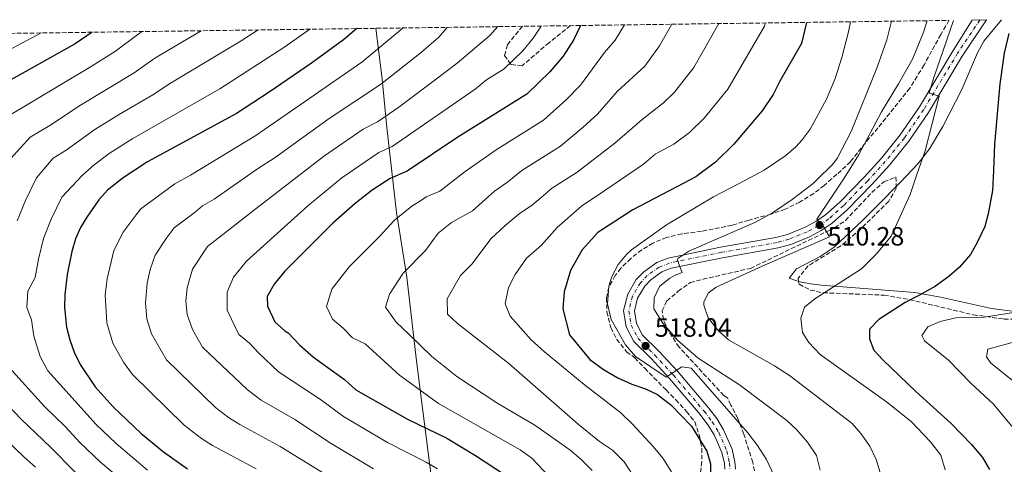
# Model space of a CAD drawing. Units: metres. Extents: x 593772 to 597215, y 4731382 to 4733742.
# Drawn here: x 594110 to 594483, y 4733536 to 4733705 of the extents above; entities that cross this region are included whole.
import ezdxf

# ---------------------------------------------------------------- set-up
doc = ezdxf.new("R2010")
doc.units = ezdxf.units.M
doc.header["$MEASUREMENT"] = 0
doc.linetypes.add('DGN Style 3', pattern=[2.435891, 1.739922, -0.695969])
doc.linetypes.add('DGN Style 4', pattern=[2.785615, 1.391938, -0.695969, 0.00174, -0.695969])
for name, color, linetype, lineweight in [('Carretera', 9, 'Continuous', 0), ('Cota de punto acotado terreno', 7, 'Continuous', 0), ('Curva de nivel directora', 30, 'Continuous', 30), ('Curva de nivel intermedia', 30, 'Continuous', 0), ('Eje de carretera', 7, 'DGN Style 4', 0), ('Límite de municipio', 7, 'Continuous', 0), ('Línea blanca (vial)', 7, 'Continuous', 13), ('Línea de cambio de uso (parcela vista)', 92, 'Continuous', 0), ('Punto acotado terreno (símbolo)', 7, 'Continuous', 0), ('Senda', 7, 'DGN Style 3', 0), ('Zona arbolada', 92, 'DGN Style 3', 0)]:
    doc.layers.add(name, color=color, linetype=linetype, lineweight=lineweight)
doc.styles.add('Style-Arial', font='arial.ttf')

# ---------------------------------------------------------------- blocks, each defined once
blk = doc.blocks.new('5PATER')
at = {"layer": 'Punto acotado terreno (símbolo)', "linetype": 'Continuous', "lineweight": 0}
h = blk.add_hatch(color=51, dxfattribs=at)
edge = h.paths.add_edge_path()
edge.add_ellipse((0, 0), major_axis=(-0.11, -0.111), ratio=0.999422, start_angle=0, end_angle=360)

msp = doc.modelspace()

# ---------------------------------------------------------------- linework, layer by layer
at = {"layer": 'Carretera', "color": 9, "linetype": 'Continuous', "lineweight": 0}
msp.add_polyline3d([(594377.13, 4733534.18, 522.63), (594376.97, 4733536.35, 522.46), (594376.05, 4733540.53, 522.09), (594373.1, 4733547.27, 521.52), (594370.73, 4733551.08, 521.15), (594367.77, 4733554.99, 520.76), (594356.15, 4733568.64, 519.38), (594349.16, 4733576.14, 518.2), (594342.62, 4733582.68, 517.91), (594339.77, 4733588.18, 517.17), (594338.72, 4733594.41, 516.58), (594340.31, 4733600.63, 516.46), (594343.55, 4733606.13, 515.8), (594346.43, 4733609.15, 515.41), (594351.29, 4733612.65, 514.99), (594355.61, 4733614.32, 514.67), (594375.5, 4733618.43, 512.84), (594396.55, 4733622.15, 511.44), (594400.92, 4733623.32, 511.16), (594407.57, 4733626.07, 510.71), (594411.65, 4733628.24, 510.32), (594415.36, 4733630.74, 509.9), (594420.89, 4733635.71, 509.31), (594429.95, 4733645.01, 508.35), (594436.54, 4733652.22, 507.48), (594443.68, 4733661.09, 506.47), (594450.94, 4733671.74, 505.42), (594463.79, 4733693.1, 503.57), (594470.97, 4733704.65, 502.91), (594476.43, 4733704.72, 502.69), (594467.2, 4733690.93, 503.57), (594454.35, 4733669.56, 505.42), (594446.93, 4733658.67, 506.47), (594439.61, 4733649.59, 507.48), (594432.89, 4733642.23, 508.35), (594423.69, 4733632.8, 509.31), (594417.86, 4733627.54, 509.9), (594413.74, 4733624.76, 510.32), (594409.3, 4733622.41, 510.71), (594402.23, 4733619.48, 511.16), (594397.42, 4733618.19, 511.44), (594376.26, 4733614.45, 512.84), (594356.75, 4733610.43, 514.67), (594353.24, 4733609.07, 514.99), (594349.1, 4733606.09, 515.41), (594346.8, 4733603.68, 515.8), (594344.08, 4733599.07, 516.46), (594342.85, 4733594.24, 516.58), (594343.65, 4733589.48, 517.17), (594345.92, 4733585.1, 517.91), (594352.07, 4733578.95, 518.2), (594359.17, 4733571.34, 519.38), (594370.92, 4733557.53, 520.76), (594374.07, 4733553.38, 521.15), (594376.69, 4733549.15, 521.52), (594379.92, 4733541.79, 522.09), (594380.99, 4733536.94, 522.46), (594381.18, 4733534.22, 522.63)], dxfattribs=at)
at = {"layer": 'Curva de nivel directora', "color": 30, "linetype": 'Continuous', "lineweight": 30, "flags": 128}
for points, elevation in [([(594322.38, 4733702.59), (594319.93, 4733697.31), (594315.81, 4733690.99), (594310.77, 4733684.99), (594302.05, 4733676.51), (594275.92, 4733660.19), (594256.64, 4733647.31), (594250.24, 4733644.51), (594243.36, 4733640.11), (594236.94, 4733635.04), (594228.44, 4733627.55), (594210.24, 4733609.31), (594206.2, 4733604.43), (594203.52, 4733599.71), (594203.68, 4733596.11), (594206.44, 4733590.11), (594210.28, 4733586.67), (594211.56, 4733585.95), (594215.92, 4733581.23), (594221.16, 4733576.67), (594232.92, 4733568.27), (594237.2, 4733564.35), (594256.72, 4733553.23), (594271.66, 4733545.93), (594282.52, 4733539.39), (594297.2, 4733529.79)], 550), ([(594408.16, 4733703.78), (594406.17, 4733695.78), (594398, 4733681.46), (594395.44, 4733676.42), (594391.28, 4733670.18), (594380.52, 4733657.55), (594373.64, 4733650.75), (594366.2, 4733645.15), (594358.93, 4733641.33), (594342.24, 4733632.59), (594329, 4733624.03), (594323, 4733617.39), (594318.6, 4733609.55), (594316.24, 4733601.55), (594315.64, 4733595.07), (594318.24, 4733585.15), (594325.96, 4733575.87), (594331.12, 4733572.03), (594336.56, 4733568.83), (594341.92, 4733566.43), (594347.04, 4733564.75), (594351.6, 4733562.59), (594356.72, 4733558.67), (594364.56, 4733550.51), (594370.32, 4733540.99), (594371.72, 4733536.19), (594371.72, 4733524.59)], 525), ([(594137.19, 4733700.03), (594130.68, 4733695.62), (594104.25, 4733680.83)], 600), ([(594237.51, 4733701.42), (594232.45, 4733697.15), (594220.38, 4733688.24), (594204.37, 4733677.31), (594191.97, 4733669.15), (594158.12, 4733650.79), (594148.96, 4733644.75), (594143.04, 4733640.11), (594139.64, 4733636.45), (594135.09, 4733629.8), (594132.75, 4733625.87), (594130.88, 4733621.63), (594129.52, 4733616.82), (594127.64, 4733608.11), (594126.76, 4733600.51), (594126.62, 4733595.51), (594127.44, 4733588.12), (594128.65, 4733583.28), (594130.39, 4733578.56), (594132.66, 4733573.96), (594138.37, 4733565.44), (594145.06, 4733557.97), (594155.8, 4733547.79), (594164.24, 4733540.75), (594173.36, 4733534.35)], 575), ([(594484.88, 4733699.51), (594483.14, 4733692.15), (594481.4, 4733680.5), (594479.48, 4733657.5), (594479.03, 4733647.52), (594478.68, 4733640.02), (594477.07, 4733631.17), (594475.76, 4733626.34), (594472.84, 4733620.18), (594470.32, 4733615.7), (594466.2, 4733610.9), (594462.12, 4733607.38), (594457, 4733603.7), (594450.96, 4733600.18), (594445.52, 4733597.46), (594435.52, 4733591.06), (594432, 4733587.3), (594431.96, 4733583.62), (594433.72, 4733579.38), (594437.07, 4733575.67), (594449.59, 4733563.62), (594462.96, 4733551.54), (594470.74, 4733543.5), (594474.92, 4733538.58), (594477.48, 4733534.02)], 500)]:
    msp.add_lwpolyline(points, dxfattribs=dict(at, elevation=elevation))
at = {"layer": 'Curva de nivel intermedia', "color": 30, "linetype": 'Continuous', "lineweight": 0, "flags": 128}
for points, elevation in [([(594307.44, 4733702.38), (594304.5, 4733697.73), (594300.47, 4733692.93), (594293.5, 4733686.15), (594286.71, 4733681.91), (594282.45, 4733678.43), (594251, 4733656.68), (594245.88, 4733654.44), (594231.82, 4733644.73), (594219.02, 4733634.12), (594195.75, 4733613.15), (594190.75, 4733607.05), (594188.35, 4733601.39), (594188.43, 4733594.51), (594192.75, 4733585.29), (594196.84, 4733581.96), (594200.33, 4733578.18), (594207.87, 4733571.12), (594223.78, 4733560.61), (594232.51, 4733554.16), (594249.19, 4733544.34), (594263.89, 4733536.81), (594268.2, 4733534.27)], 555), ([(594312.92, 4733528.91), (594303.92, 4733538.43), (594299.48, 4733541.55), (594268.56, 4733559.15), (594253.76, 4733569.87), (594240.72, 4733581.79), (594235.87, 4733584), (594232.38, 4733587.77), (594228.28, 4733591.1), (594226.08, 4733595.9), (594228.09, 4733602.56), (594234.7, 4733611.02), (594246, 4733622.35), (594251.67, 4733628.53), (594258.41, 4733633.99), (594262.08, 4733636.34), (594263.92, 4733637.51), (594269.04, 4733639.75), (594278.69, 4733647.18), (594290.47, 4733655.41), (594308.4, 4733666.64), (594317.06, 4733674.51), (594322.34, 4733679.96), (594331.53, 4733692.4), (594335.6, 4733696.99), (594339.07, 4733702.82)], 545), ([(594326.84, 4733533.63), (594322.52, 4733537.95), (594318.36, 4733541.55), (594305.12, 4733550.91), (594291.08, 4733559.15), (594275.44, 4733569.31), (594265.96, 4733576.91), (594257.43, 4733585.36), (594252.43, 4733590.03), (594248.47, 4733595.69), (594249.98, 4733600.68), (594255.09, 4733608.65), (594263.56, 4733617.15), (594268.4, 4733623.78), (594273.46, 4733627.88), (594281.43, 4733632.2), (594287.46, 4733637.65), (594289.77, 4733639.73), (594294.76, 4733643.07), (594300.11, 4733647.57), (594314.76, 4733656.77), (594323.36, 4733664.03), (594328.88, 4733668.93), (594336.29, 4733677.59), (594346.83, 4733687.13), (594352.41, 4733694.91), (594357.05, 4733703.07)], 540), ([(594342.52, 4733531.55), (594338.92, 4733536.99), (594334.48, 4733541.39), (594329.6, 4733544.67), (594321.48, 4733551.31), (594295.24, 4733574.27), (594275.76, 4733589.53), (594271.96, 4733593.08), (594271.87, 4733598.81), (594276.89, 4733607.7), (594281.12, 4733611.95), (594288.51, 4733621.77), (594293.66, 4733626.6), (594299.18, 4733631.17), (594304.17, 4733634.51), (594309.1, 4733638.76), (594311.44, 4733640.78), (594321.13, 4733646.9), (594335.42, 4733657.91), (594345.85, 4733666.95), (594353.94, 4733673.19), (594358.06, 4733677.27), (594365.37, 4733686.67), (594374.91, 4733703.32)], 535), ([(594356.96, 4733533.23), (594353.6, 4733538.43), (594349.92, 4733542.83), (594342.24, 4733551.15), (594337.64, 4733555.55), (594323.8, 4733566.35), (594308.68, 4733578.67), (594303.64, 4733583.23), (594295.7, 4733592.3), (594293.76, 4733596.94), (594295.04, 4733603.1), (594297.64, 4733608.12), (594301.87, 4733614.29), (594307.43, 4733619.05), (594313.59, 4733625.95), (594322.76, 4733633.99), (594331.59, 4733639.92), (594346.32, 4733650.01), (594350.75, 4733653.77), (594357.84, 4733657.49), (594363.79, 4733661.97), (594369.29, 4733667.41), (594378.32, 4733678.43), (594392.17, 4733702.38), (594392.46, 4733703.56)], 530), ([(594339.82, 4733615.71), (594341.68, 4733617.39), (594355.04, 4733626.88), (594372.84, 4733637.55), (594382.33, 4733642.54), (594392.01, 4733647.63), (594400.28, 4733653.26), (594404.04, 4733656.6), (594406.48, 4733659.22), (594409.47, 4733663.29), (594415.65, 4733674.63), (594419.03, 4733682.5), (594421.57, 4733690.5), (594424.08, 4733700.17), (594424.85, 4733704.01)], 520), ([(594440.31, 4733704.22), (594438.64, 4733697.17), (594434.8, 4733686.42), (594425, 4733662.42), (594419.76, 4733652.1), (594417.91, 4733649.68), (594412.07, 4733644.07), (594410.6, 4733642.66), (594402.72, 4733636.5), (594395.28, 4733631.54), (594388.48, 4733627.87), (594363.43, 4733616.98), (594359.32, 4733614.11), (594359.07, 4733613.7), (594360.99, 4733608.8), (594358.28, 4733607.87), (594356.32, 4733606.67), (594352.4, 4733603.47), (594350.32, 4733599.23), (594350.16, 4733595.07), (594353.6, 4733589.63), (594359.13, 4733583.21), (594367, 4733576.35), (594382.68, 4733566.19), (594400.6, 4733552.66), (594404.36, 4733549.22), (594408.52, 4733544.5), (594411.92, 4733539.38), (594413.28, 4733533.86)], 515), ([(594453.9, 4733704.41), (594452.37, 4733699.62), (594448.3, 4733689.86), (594443.04, 4733680.5), (594436.52, 4733669.78), (594427.82, 4733653.37), (594422.36, 4733644.6), (594412.04, 4733629.14), (594414.67, 4733626.11), (594416.8, 4733622.34), (594391.32, 4733611.23), (594373.84, 4733603.23), (594370.84, 4733600.99), (594369.16, 4733597.55), (594369.17, 4733596.43), (594370.88, 4733591.63), (594374.76, 4733586.75), (594378.48, 4733583.23), (594395.96, 4733573.47), (594401.68, 4733569.7), (594425.44, 4733551.54), (594428.76, 4733547.78), (594432.12, 4733542.9), (594434.6, 4733537.86), (594436.04, 4733532.98)], 510), ([(594463.91, 4733704.55), (594456.24, 4733682.42), (594454.6, 4733676.9), (594458.39, 4733675.76), (594453.08, 4733654.98), (594450, 4733646.03), (594447.4, 4733638.5), (594440.24, 4733622.66), (594434.64, 4733615.94), (594428.92, 4733610.26), (594411.24, 4733598.9), (594407.36, 4733595.7), (594405.92, 4733591.46), (594406.56, 4733586.1), (594409, 4733582.26), (594413.28, 4733577.7), (594438.44, 4733559.7), (594447.88, 4733552.34), (594455.16, 4733544.58), (594459.08, 4733539.46), (594460.76, 4733533.94)], 505), ([(594117.88, 4733699.76), (594099.51, 4733690.01)], 605), ([(594156.18, 4733700.29), (594154.96, 4733699.52), (594146.05, 4733692.9), (594136.17, 4733686.65), (594105.05, 4733668.05)], 595), ([(594178.5, 4733700.6), (594160.92, 4733690.14), (594153.13, 4733684.58), (594132.76, 4733672.34), (594121.17, 4733664.62), (594113.7, 4733660.15), (594106.36, 4733652.07)], 590), ([(594200.14, 4733700.9), (594193.65, 4733696.72), (594166.87, 4733680.76), (594160.22, 4733676.26), (594147.14, 4733668.72), (594138.16, 4733663.14), (594127.33, 4733655.23), (594122.34, 4733652.25), (594116.01, 4733644.77), (594111.91, 4733636.2), (594108.69, 4733628.43)], 585), ([(594219.79, 4733701.17), (594210.26, 4733694.48), (594185.62, 4733678.54), (594152.63, 4733659.75), (594143.56, 4733653.95), (594137.95, 4733649.75), (594133.48, 4733645.84), (594125.67, 4733637.48), (594121.58, 4733629.1), (594118.73, 4733621.71), (594116.77, 4733613.86), (594115.61, 4733606.89), (594112.79, 4733601.7), (594112.41, 4733595.6), (594114.15, 4733590.87), (594115.09, 4733584.63), (594117.44, 4733576.98), (594120.33, 4733571.57), (594138.75, 4733551.17), (594146.29, 4733543.92), (594158.19, 4733533.79)], 580), ([(594255.18, 4733701.66), (594239.48, 4733688.64), (594199.26, 4733660.83), (594174.52, 4733645.73), (594168.54, 4733642.49), (594155.68, 4733632.97), (594153.81, 4733630.76), (594148.96, 4733624.09), (594145.41, 4733617.24), (594142.82, 4733606.43), (594142.12, 4733600.35), (594142.69, 4733589.72), (594145.04, 4733582.07), (594149.09, 4733574.79), (594152.42, 4733570.14), (594172.04, 4733550.93), (594178.63, 4733545.87), (594182.81, 4733543.12), (594199.42, 4733534.35)], 570), ([(594271.81, 4733701.89), (594268.71, 4733698.18), (594262.05, 4733692.43), (594246.51, 4733680.14), (594227.09, 4733667.29), (594206.56, 4733652.51), (594199.87, 4733648.23), (594183.45, 4733636.63), (594178.97, 4733634.2), (594176.37, 4733631.92), (594168.31, 4733625.84), (594165.19, 4733621.75), (594161.06, 4733615.4), (594159.12, 4733609.97), (594158, 4733604.75), (594157.38, 4733597.19), (594157.94, 4733591.32), (594159.7, 4733585.58), (594165.35, 4733575.65), (594183.98, 4733557.66), (594188.92, 4733553.86), (594193.15, 4733551.2), (594208.49, 4733542.75), (594250.18, 4733517.06)], 565), ([(594291.09, 4733702.16), (594288.03, 4733698.79), (594275.58, 4733688.31), (594268.31, 4733682.71), (594253.54, 4733671.64), (594245.35, 4733666.05), (594239.91, 4733663.19), (594224.96, 4733652.88), (594199.39, 4733633.11), (594180.94, 4733618.7), (594175.21, 4733610.17), (594173.17, 4733603.07), (594172.76, 4733598.03), (594173.19, 4733592.91), (594175.28, 4733587.25), (594179.05, 4733580.47), (594195.93, 4733564.39), (594201.23, 4733560.45), (594214.07, 4733553.09), (594227.83, 4733543.96), (594243.83, 4733534.28)], 560), ([(594395.72, 4733531.87), (594393, 4733537.87), (594389.52, 4733543.23), (594385.92, 4733547.95), (594364.32, 4733572.51), (594360.88, 4733572.99), (594354.85, 4733569.14), (594343.24, 4733576.99), (594339.52, 4733581.39), (594334.03, 4733590.97), (594332.66, 4733596.89), (594333.12, 4733603.67), (594334.28, 4733607.31), (594336.71, 4733611.85), (594339.82, 4733615.71)], 520), ([(594490.88, 4733544.58), (594479.08, 4733558.82), (594470.48, 4733566.9), (594461.92, 4733575.62), (594452.92, 4733582.9), (594451.84, 4733584.9), (594454.16, 4733588.18), (594458.88, 4733590.26), (594464.76, 4733591.62), (594475.48, 4733591.94), (594486.64, 4733593.7)], 495), ([(594491.2, 4733563.94), (594478, 4733574.42), (594476.4, 4733576.82), (594476.88, 4733579.78), (594487.12, 4733582.58)], 490), ([(594105.86, 4733572.65), (594119.13, 4733557.96), (594127.04, 4733550.22), (594132.47, 4733544.33), (594140.33, 4733536.82), (594156.05, 4733523.72)], 585), ([(594092.99, 4733571.12), (594110.2, 4733553.19), (594121.37, 4733542.61), (594130.68, 4733533.11)], 590), ([(594101.28, 4733548.42), (594111.42, 4733538.71), (594115.71, 4733535)], 595)]:
    msp.add_lwpolyline(points, dxfattribs=dict(at, elevation=elevation))
at = {"layer": 'Eje de carretera', "color": 7, "linetype": 'DGN Style 4', "lineweight": 0}
msp.add_polyline3d([(594473.87, 4733704.69, 502.79), (594465.43, 4733692.05, 503.57), (594452.58, 4733670.69, 505.42), (594445.25, 4733659.92, 506.47), (594438.02, 4733650.95, 507.48), (594431.37, 4733643.67, 508.35), (594422.24, 4733634.3, 509.31), (594416.57, 4733629.2, 509.9), (594412.66, 4733626.56, 510.32), (594408.41, 4733624.31, 510.71), (594401.55, 4733621.46, 511.16), (594396.97, 4733620.24, 511.44), (594375.86, 4733616.51, 512.84), (594356.16, 4733612.44, 514.67), (594352.23, 4733610.92, 514.99), (594347.72, 4733607.68, 515.41), (594345.12, 4733604.95, 515.8), (594342.13, 4733599.87, 516.46), (594340.71, 4733594.33, 516.58), (594341.64, 4733588.8, 517.17), (594344.21, 4733583.85, 517.91), (594350.57, 4733577.49, 518.2), (594357.6, 4733569.94, 519.38), (594369.29, 4733556.21, 520.76), (594372.34, 4733552.19, 521.15), (594374.83, 4733548.18, 521.52), (594377.92, 4733541.14, 522.09), (594378.91, 4733536.63, 522.46), (594379.09, 4733534.19, 522.63)], dxfattribs=at)
at = {"layer": 'Límite de municipio', "color": 7, "linetype": 'Continuous', "lineweight": 0}
msp.add_polyline3d([(594244.75, 4733701.52, 572.95), (594247.11, 4733682.18, 565.56), (594248.9, 4733663.87, 558.26), (594252.61, 4733631.58, 545.67), (594256.56, 4733607.05, 539.46), (594260.01, 4733576.28, 541.7), (594262.57, 4733556.32, 547.47), (594266.53, 4733525.69, 558.26), (594269.59, 4733502.8, 563.85), (594273.68, 4733471.15, 558.66), (594275.85, 4733453.73, 553.41), (594279.81, 4733422.33, 543.94), (594282.99, 4733412.8, 539.3), (594286.38, 4733408.95, 537.32), (594286.93, 4733408.33, 537), (594292.18, 4733402.37, 535.86), (594292.69, 4733401.79, 535.75), (594298, 4733395.77, 532.16), (594310.2, 4733378.75, 521.75), (594327.75, 4733358.42, 518.88), (594343.01, 4733339.23, 523.36), (594354.71, 4733324.36, 530.38), (594373.28, 4733301.49, 538.53)], dxfattribs=at)
at = {"layer": 'Línea blanca (vial)', "color": 7, "linetype": 'Continuous', "lineweight": 13}
for points in [[(594470.97, 4733704.65, 502.91), (594463.79, 4733693.1, 503.57), (594450.94, 4733671.74, 505.42), (594443.68, 4733661.09, 506.47), (594436.54, 4733652.22, 507.48), (594429.95, 4733645.01, 508.35), (594420.89, 4733635.71, 509.31), (594415.36, 4733630.74, 509.9), (594411.65, 4733628.24, 510.32), (594407.57, 4733626.07, 510.71), (594400.92, 4733623.32, 511.16), (594396.55, 4733622.15, 511.44), (594375.5, 4733618.43, 512.84), (594355.61, 4733614.32, 514.67), (594351.29, 4733612.65, 514.99), (594346.43, 4733609.15, 515.41), (594343.55, 4733606.13, 515.8), (594340.31, 4733600.63, 516.46), (594338.72, 4733594.41, 516.58), (594339.77, 4733588.18, 517.17), (594342.62, 4733582.68, 517.91), (594349.16, 4733576.14, 518.2), (594356.15, 4733568.64, 519.38), (594367.77, 4733554.99, 520.76), (594370.73, 4733551.08, 521.15), (594373.1, 4733547.27, 521.52), (594376.05, 4733540.53, 522.09), (594376.97, 4733536.35, 522.46), (594377.13, 4733534.18, 522.63)], [(594476.43, 4733704.72, 502.69), (594467.2, 4733690.93, 503.57), (594454.35, 4733669.56, 505.42), (594446.93, 4733658.67, 506.47), (594439.61, 4733649.59, 507.48), (594432.89, 4733642.23, 508.35), (594423.69, 4733632.8, 509.31), (594417.86, 4733627.54, 509.9), (594413.74, 4733624.76, 510.32), (594409.3, 4733622.41, 510.71), (594402.23, 4733619.48, 511.16), (594397.42, 4733618.19, 511.44), (594376.26, 4733614.45, 512.84), (594356.75, 4733610.43, 514.67), (594353.24, 4733609.07, 514.99), (594349.1, 4733606.09, 515.41), (594346.8, 4733603.68, 515.8), (594344.08, 4733599.07, 516.46), (594342.85, 4733594.24, 516.58), (594343.65, 4733589.48, 517.17), (594345.92, 4733585.1, 517.91), (594352.07, 4733578.95, 518.2), (594359.17, 4733571.34, 519.38), (594370.92, 4733557.53, 520.76), (594374.07, 4733553.38, 521.15), (594376.69, 4733549.15, 521.52), (594379.92, 4733541.79, 522.09), (594380.99, 4733536.94, 522.46), (594381.18, 4733534.22, 522.63)]]:
    msp.add_polyline3d(points, dxfattribs=at)
at = {"layer": 'Línea de cambio de uso (parcela vista)', "color": 92, "linetype": 'Continuous', "lineweight": 0}
for points in [[(594442.16, 4733641.54, 505.21), (594443.59, 4733643, 505.03), (594450.45, 4733650.16, 503.49), (594454.77, 4733655.74, 502.63), (594459.86, 4733664.3, 501.88), (594467.07, 4733678.31, 501.16), (594473.01, 4733692.23, 500.94), (594475.37, 4733696.61, 500.89), (594482.1, 4733704.8, 500.83)], [(594405.13, 4733605.47, 505.86), (594404.42, 4733605.62, 505.86), (594401.53, 4733606.73, 507.04), (594404.35, 4733610.21, 505.86), (594413.25, 4733614.94, 506.29), (594418.58, 4733618.46, 506.45), (594429.49, 4733628.75, 506.25), (594436.56, 4733635.82, 505.9), (594442.16, 4733641.54, 505.21)], [(594488.07, 4733593.86, 494.78), (594478.3, 4733595.15, 496.25), (594458.94, 4733599.51, 499.44), (594449.17, 4733601.27, 500.97), (594413.85, 4733604.03, 505.5), (594409.6, 4733604.55, 505.86), (594405.13, 4733605.47, 505.86)]]:
    msp.add_polyline3d(points, dxfattribs=at)
at = {"layer": 'Senda', "color": 7, "linetype": 'DGN Style 3', "lineweight": 0}
msp.add_polyline3d([(594318.61, 4733702.54, 550.29), (594310.45, 4733696.07, 551.48), (594300.24, 4733687.31, 553.83), (594295.93, 4733687.82, 554.42), (594293.58, 4733691.23, 554.86), (594294.67, 4733695.26, 555.3), (594300.35, 4733702.29, 555.74)], dxfattribs=at)
at = {"layer": 'Zona arbolada', "color": 92, "linetype": 'DGN Style 3', "lineweight": 0}
for points in [[(593772.5, 4733694.98, 768.92), (594462.17, 4733704.52, 508.47), (594459.05, 4733699.22, 509.09), (594452.73, 4733687.6, 509.34), (594450.08, 4733683.38, 509.81), (594447.28, 4733678.83, 510.91), (594435.24, 4733663.72, 514.08), (594432, 4733659.94, 514.52), (594424.84, 4733650.9, 514.55), (594419.62, 4733646.13, 514.62), (594417.62, 4733644.36, 514.94), (594414.84, 4733641.88, 515.39), (594410.88, 4733638.82, 515.72), (594405.52, 4733635.54, 515.9), (594400, 4733632.9, 516.08), (594394.72, 4733630.98, 516.2), (594386.32, 4733628.75, 517.16), (594379.88, 4733626.83, 519.23), (594368.28, 4733624.43, 519.8), (594360.86, 4733623.53, 519.93), (594355.04, 4733622.14, 520.45), (594349.86, 4733620, 520.69), (594345.6, 4733617.47, 521.36), (594341.44, 4733614.19, 522.44), (594337.72, 4733610.43, 523.28), (594335.57, 4733607.73, 523.42), (594333.16, 4733603.31, 523.46), (594332.24, 4733599.18, 523.47), (594332.44, 4733593.87, 523.46), (594333.58, 4733589.21, 523.4), (594333.9, 4733587.92, 523.38), (594336.12, 4733583.47, 523.31), (594339.88, 4733578.75, 523.16), (594342.96, 4733576.43, 524.42), (594346.76, 4733572.51, 526.16), (594350.22, 4733568.9, 526.46), (594354.85, 4733564.26, 526.08), (594358.52, 4733560.51, 526.24), (594362.6, 4733556.03, 526.56), (594365.72, 4733552.16, 527.16), (594367.48, 4733546.91, 527.06), (594368.4, 4733542.11, 527.14), (594368.44, 4733537.07, 527.54), (594367.68, 4733531.47, 528.54)], [(594462.17, 4733704.52, 508.47), (594459.05, 4733699.22, 509.09), (594452.73, 4733687.6, 509.34), (594450.08, 4733683.38, 509.81), (594447.28, 4733678.83, 510.91), (594435.24, 4733663.72, 514.08), (594432, 4733659.94, 514.52), (594424.84, 4733650.9, 514.55), (594419.62, 4733646.13, 514.62), (594417.62, 4733644.36, 514.94), (594414.84, 4733641.88, 515.39), (594410.88, 4733638.82, 515.72), (594405.52, 4733635.54, 515.9), (594400, 4733632.9, 516.08), (594394.72, 4733630.98, 516.2), (594386.32, 4733628.75, 517.16), (594379.88, 4733626.83, 519.23), (594368.28, 4733624.43, 519.8), (594360.86, 4733623.53, 519.93), (594355.04, 4733622.14, 520.45), (594349.86, 4733620, 520.69), (594345.6, 4733617.47, 521.36), (594341.44, 4733614.19, 522.44), (594337.72, 4733610.43, 523.28), (594335.57, 4733607.73, 523.42), (594333.16, 4733603.31, 523.46), (594332.24, 4733599.18, 523.47), (594332.44, 4733593.87, 523.46), (594333.58, 4733589.21, 523.4), (594333.9, 4733587.92, 523.38), (594336.12, 4733583.47, 523.31), (594339.88, 4733578.75, 523.16), (594342.96, 4733576.43, 524.42), (594346.76, 4733572.51, 526.16), (594350.22, 4733568.9, 526.46), (594354.85, 4733564.26, 526.08), (594358.52, 4733560.51, 526.24), (594362.6, 4733556.03, 526.56), (594365.72, 4733552.16, 527.16), (594367.48, 4733546.91, 527.06), (594368.4, 4733542.11, 527.14), (594368.44, 4733537.07, 527.54), (594367.68, 4733531.47, 528.54)], [(594390.16, 4733523.95, 523.94), (594387.76, 4733536.75, 522.5), (594384.36, 4733547.47, 522.02), (594382.04, 4733553.47, 522.08), (594379.44, 4733558.51, 521.75), (594378.16, 4733561.31, 520.76), (594376.76, 4733562.11, 520.67), (594359.84, 4733580.51, 520.55), (594355.88, 4733586.44, 520.57), (594353.84, 4733590.99, 520.19), (594353.36, 4733594.27, 519.32), (594355.12, 4733598.03, 517.94), (594359.48, 4733601.71, 517.22), (594364.03, 4733605.05, 515.57), (594368.84, 4733606.27, 514.52), (594386.86, 4733610.41, 513.08), (594418.78, 4733625.8, 510.44), (594422.87, 4733628.55, 510.16), (594432.93, 4733639.22, 509.85), (594437.46, 4733643.3, 509.85), (594442.03, 4733645.09, 509.26), (594442.19, 4733640.83, 510.29), (594439.3, 4733635.87, 511.32), (594428.67, 4733625.34, 510.46), (594421.17, 4733618.95, 510.14), (594408.66, 4733611.3, 510.73), (594404.94, 4733606.59, 510.82), (594405.32, 4733604.36, 510.73), (594409.53, 4733602.2, 509.62), (594414.45, 4733601.13, 508.19), (594437.53, 4733600.25, 505.44), (594447.22, 4733598.55, 503.94), (594471.36, 4733592.8, 500.17), (594483.01, 4733591.16, 498.39), (594492.88, 4733590.98, 496.91)], [(594390.16, 4733523.95, 523.94), (594387.76, 4733536.75, 522.5), (594384.36, 4733547.47, 522.02), (594382.04, 4733553.47, 522.08), (594379.44, 4733558.51, 521.75), (594378.16, 4733561.31, 520.76), (594376.76, 4733562.11, 520.67), (594359.84, 4733580.51, 520.55), (594355.88, 4733586.44, 520.57), (594353.84, 4733590.99, 520.19), (594353.36, 4733594.27, 519.32), (594355.12, 4733598.03, 517.94), (594359.48, 4733601.71, 517.22), (594364.03, 4733605.05, 515.57), (594368.84, 4733606.27, 514.52), (594386.86, 4733610.41, 513.08), (594418.78, 4733625.8, 510.44), (594422.87, 4733628.55, 510.16), (594432.93, 4733639.22, 509.85), (594437.46, 4733643.3, 509.85), (594442.03, 4733645.09, 509.26), (594442.16, 4733641.54, 510.12)], [(594442.16, 4733641.54, 510.12), (594442.19, 4733640.83, 510.29), (594439.3, 4733635.87, 511.32), (594428.67, 4733625.34, 510.46), (594421.17, 4733618.95, 510.14), (594408.66, 4733611.3, 510.73), (594404.94, 4733606.59, 510.82), (594405.13, 4733605.47, 510.77)], [(594405.13, 4733605.47, 510.77), (594405.32, 4733604.36, 510.73), (594409.53, 4733602.2, 509.62), (594414.45, 4733601.13, 508.19), (594437.53, 4733600.25, 505.44), (594447.22, 4733598.55, 503.94), (594471.36, 4733592.8, 500.17), (594483.01, 4733591.16, 498.39), (594492.88, 4733590.98, 496.91), (594517.61, 4733592.65, 493.29), (594527.19, 4733592.96, 491.92), (594537.22, 4733593.42, 491.26), (594542.25, 4733593.4, 491.18), (594547.21, 4733592.63, 491), (594552.49, 4733590.46, 490.45), (594561.11, 4733584.68, 488.84), (594578.04, 4733570.75, 484.57), (594615.8, 4733540.3, 474.29), (594623.83, 4733534.62, 472.58), (594640.73, 4733524.02, 469.88), (594645.02, 4733519.36, 469.32), (594645.42, 4733517.2, 469.29), (594641.63, 4733517.59, 469.68)]]:
    msp.add_polyline3d(points, dxfattribs=at)

# ---------------------------------------------------------------- block references
at = {"layer": 'Punto acotado terreno (símbolo)', "color": 7, "linetype": 'Continuous', "lineweight": 0, "xscale": 10, "yscale": 10, "zscale": 10}
for p in [(594413.08, 4733626.84, 510.28), (594347.09, 4733580.97, 518.04)]:
    msp.add_blockref('5PATER', p, dxfattribs=at)

# ---------------------------------------------------------------- texts
at = {"layer": 'Cota de punto acotado terreno', "color": 7, "linetype": 'Continuous', "lineweight": 0, "style": 'Style-Arial'}
for s, p in [('510.28', (594416.08, 4733619.09, 510.28)), ('518.04', (594350.59, 4733584.47, 518.04))]:
    msp.add_text(s, height=7, dxfattribs=at).set_placement(p)

doc.saveas('drawing.dxf')
